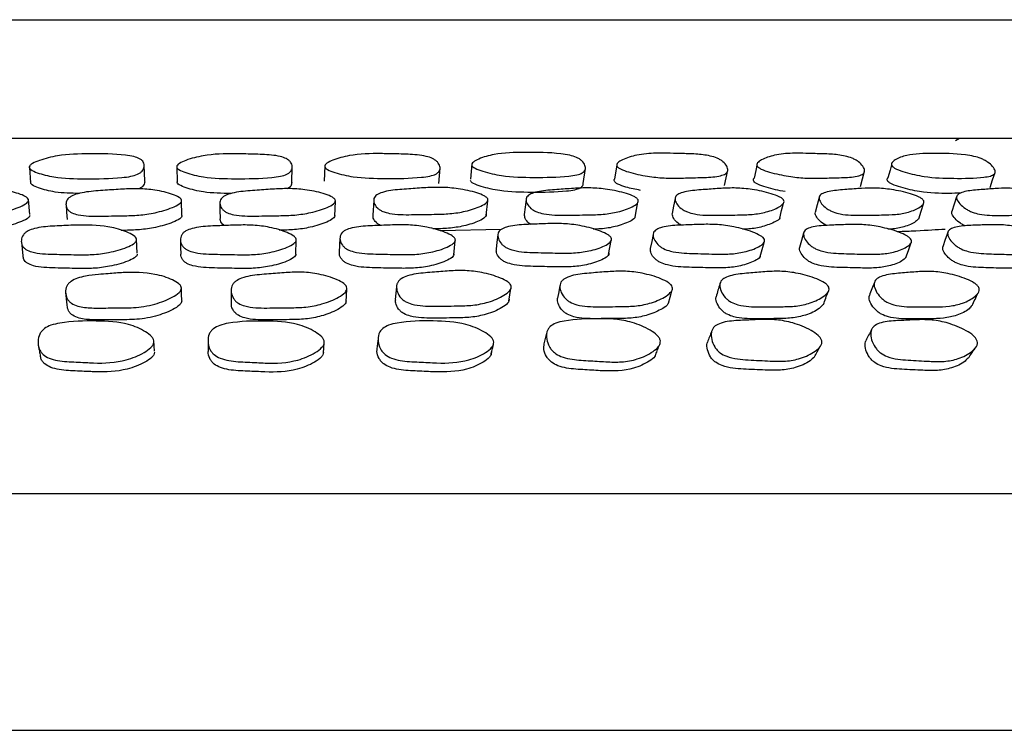
# Model space of a CAD drawing. Units: millimetres. Extents: x 9 to 541, y 53 to 593.
# Drawn here: x 82 to 99, y 280 to 292 of the extents above; entities that cross this region are included whole.
import ezdxf

# ---------------------------------------------------------------- set-up
doc = ezdxf.new("R2010")
doc.units = ezdxf.units.MM

msp = doc.modelspace()

# ---------------------------------------------------------------- linework, layer by layer
at = {"color": 7, "linetype": 'Continuous', "lineweight": 25}
for p, q in [((66.765, 291.525), (104.348, 291.525)), ((97.896, 289.487), (97.961, 289.525)), ((94.552, 289.104), (94.551, 289.101)), ((96.827, 289.113), (96.826, 289.109)), ((82.266, 289.027), (82.288, 288.77)), ((84.215, 288.804), (84.205, 289.06)), ((84.753, 289.04), (84.759, 288.783)), ((86.697, 288.781), (86.703, 289.037)), ((87.252, 289.056), (87.242, 288.799)), ((89.174, 288.759), (89.196, 289.015)), ((89.734, 289.09), (89.708, 288.833)), ((91.612, 288.757), (91.651, 289.013)), ((92.179, 289.067), (92.141, 288.835)), ((92.183, 289.092), (92.182, 289.087)), ((82.273, 288.235), (82.25, 288.486)), ((84.842, 288.221), (84.836, 288.471)), ((87.42, 288.209), (87.431, 288.46)), ((88.077, 288.473), (88.062, 288.222)), ((89.974, 288.217), (90.002, 288.467)), ((90.228, 287.982), (89.199, 287.957)), ((84.088, 287.581), (84.076, 287.819)), ((86.764, 287.566), (86.771, 287.804)), ((55.765, 283.525), (115.107, 283.525)), ((55.765, 279.525), (115.107, 279.525))]:
    msp.add_line(p, q, dxfattribs=at)
at = {"color": 7, "linetype": 'Continuous', "lineweight": 25, "flags": 128}
for points in [[(93.998, 288.726), (94.025, 288.854), (94.052, 288.982)], [(94.544, 289.069), (94.523, 288.976), (94.495, 288.848)], [(96.292, 288.709), (96.326, 288.837), (96.361, 288.965)], [(96.817, 289.076), (96.791, 288.985), (96.755, 288.857)], [(98.48, 288.691), (98.521, 288.819), (98.563, 288.947)], [(90.649, 288.486), (90.633, 288.361), (90.617, 288.236)], [(92.492, 288.192), (92.514, 288.317), (92.537, 288.442)], [(93.162, 288.504), (93.137, 288.378), (93.113, 288.253)], [(95.593, 288.522), (95.561, 288.396), (95.528, 288.27)], [(97.913, 288.536), (97.873, 288.41), (97.832, 288.284)], [(82.885, 288.397), (82.894, 288.273), (82.904, 288.148)], [(85.482, 288.425), (85.483, 288.301), (85.484, 288.176)], [(94.931, 288.176), (94.961, 288.301), (94.992, 288.426)], [(97.274, 288.164), (97.313, 288.289), (97.352, 288.413)], [(84.816, 287.804), (84.819, 287.685), (84.823, 287.566)], [(87.508, 287.837), (87.502, 287.717), (87.496, 287.598)], [(89.428, 287.552), (89.441, 287.671), (89.454, 287.79)], [(90.172, 287.889), (90.157, 287.769), (90.141, 287.648)], [(92.042, 287.557), (92.064, 287.676), (92.087, 287.795)], [(92.793, 287.9), (92.769, 287.779), (92.744, 287.659)], [(95.332, 287.918), (95.298, 287.797), (95.265, 287.676)], [(97.764, 287.933), (97.722, 287.812), (97.68, 287.691)], [(82.131, 287.773), (82.144, 287.654), (82.157, 287.536)], [(94.601, 287.526), (94.632, 287.644), (94.664, 287.763)], [(97.059, 287.509), (97.099, 287.628), (97.14, 287.746)], [(84.839, 286.782), (84.836, 286.889), (84.832, 286.996)], [(85.672, 286.948), (85.672, 286.842), (85.673, 286.737)], [(87.61, 286.763), (87.618, 286.87), (87.625, 286.976)], [(88.463, 287.016), (88.453, 286.909), (88.442, 286.801)], [(90.357, 286.77), (90.375, 286.877), (90.393, 286.983)], [(91.22, 287.038), (91.199, 286.93), (91.177, 286.822)], [(93.049, 286.737), (93.078, 286.842), (93.107, 286.948)], [(84.379, 285.929), (84.373, 286.016), (84.367, 286.103)], [(85.281, 286.094), (85.283, 286.008), (85.285, 285.922)], [(87.229, 285.897), (87.236, 285.982), (87.242, 286.067)]]:
    msp.add_lwpolyline(points, dxfattribs=at)
at = {"color": 7, "linetype": 'Continuous', "lineweight": 25}
for points, knots in [([(63.593, 289.525), (63.582, 289.525), (63.55, 289.525), (63.985, 289.525), (64.735, 289.525), (65.626, 289.525), (66.484, 289.525), (67.486, 289.525), (68.622, 289.525), (69.871, 289.525), (71.236, 289.525), (72.72, 289.525), (74.297, 289.525), (75.942, 289.525), (77.654, 289.525), (79.443, 289.525), (81.272, 289.525), (83.11, 289.525), (84.961, 289.525), (86.834, 289.525), (88.707, 289.525), (90.547, 289.525), (92.36, 289.525), (94.143, 289.525), (95.86, 289.525), (97.483, 289.525), (99.02, 289.525), (100.479, 289.525), (101.838, 289.525), (103.076, 289.525), (104.196, 289.525), (105.195, 289.525), (106.122, 289.525), (106.94, 289.525), (107.316, 289.525), (107.506, 289.525)], [0, 0, 0, 0, 0.024751, 0.072563, 0.121362, 0.149531, 0.177699, 0.206668, 0.235637, 0.264117, 0.292597, 0.321906, 0.351214, 0.379645, 0.408076, 0.437349, 0.466623, 0.494825, 0.523027, 0.552029, 0.58103, 0.609516, 0.638002, 0.667333, 0.696664, 0.724901, 0.753137, 0.782175, 0.811213, 0.839758, 0.868302, 0.897691, 0.927079, 0.963328, 1, 1, 1, 1]), ([(89.733, 289.065), (89.732, 289.074), (89.731, 289.094), (89.77, 289.133), (89.887, 289.193), (90.166, 289.276), (90.655, 289.286), (91.083, 289.283), (91.377, 289.241), (91.484, 289.208), (91.551, 289.173), (91.607, 289.128), (91.648, 289.066), (91.656, 289.003), (91.631, 288.961), (91.588, 288.928), (91.5, 288.898), (91.23, 288.864), (90.803, 288.859), (90.305, 288.869), (89.969, 288.945), (89.809, 289.001), (89.748, 289.039), (89.738, 289.057), (89.733, 289.065)], [0, 0, 0, 0, 0.011339, 0.024961, 0.057021, 0.127713, 0.2467, 0.378992, 0.4118, 0.438868, 0.453173, 0.468007, 0.499914, 0.531273, 0.545401, 0.559454, 0.586266, 0.619931, 0.7529, 0.872044, 0.943648, 0.977084, 0.989419, 1, 1, 1, 1]), ([(92.18, 289.054), (92.178, 289.063), (92.174, 289.083), (92.205, 289.121), (92.309, 289.181), (92.477, 289.232), (92.673, 289.263), (92.843, 289.272), (93.037, 289.271), (93.264, 289.264), (93.504, 289.259), (93.717, 289.237), (93.857, 289.195), (93.928, 289.159), (93.99, 289.115), (94.041, 289.052), (94.059, 288.99), (94.042, 288.947), (94.006, 288.914), (93.926, 288.885), (93.755, 288.861), (93.515, 288.858), (93.243, 288.848), (92.974, 288.847), (92.682, 288.879), (92.431, 288.933), (92.265, 288.989), (92.199, 289.027), (92.186, 289.045), (92.18, 289.054)], [0, 0, 0, 0, 0.011313, 0.024914, 0.056939, 0.127564, 0.167879, 0.205592, 0.247039, 0.300009, 0.35881, 0.411817, 0.43886, 0.453159, 0.468002, 0.499891, 0.531209, 0.545321, 0.559372, 0.586186, 0.619827, 0.688954, 0.752562, 0.810708, 0.872183, 0.943765, 0.977142, 0.989448, 1, 1, 1, 1]), ([(94.549, 289.053), (94.545, 289.062), (94.537, 289.082), (94.56, 289.12), (94.65, 289.18), (94.802, 289.231), (94.986, 289.262), (95.148, 289.271), (95.328, 289.269), (95.546, 289.262), (95.777, 289.258), (95.992, 289.235), (96.136, 289.193), (96.209, 289.158), (96.277, 289.113), (96.338, 289.051), (96.366, 288.988), (96.358, 288.946), (96.33, 288.913), (96.258, 288.883), (96.099, 288.859), (95.869, 288.856), (95.609, 288.847), (95.351, 288.845), (95.065, 288.878), (94.812, 288.931), (94.642, 288.988), (94.572, 289.026), (94.556, 289.044), (94.549, 289.053)], [0, 0, 0, 0, 0.0113191, 0.0249272, 0.0569598, 0.1275659, 0.1678516, 0.20553, 0.2470368, 0.2953321, 0.3577402, 0.4118222, 0.4388458, 0.4531395, 0.4679811, 0.499877, 0.5311974, 0.5453038, 0.559348, 0.5861562, 0.6198049, 0.6889596, 0.7525735, 0.8107135, 0.8721777, 0.9437524, 0.9771353, 0.9894444, 1, 1, 1, 1]), ([(82.265, 289.042), (82.269, 289.051), (82.279, 289.071), (82.337, 289.11), (82.486, 289.17), (82.81, 289.252), (83.31, 289.263), (83.745, 289.26), (84.024, 289.218), (84.117, 289.185), (84.167, 289.15), (84.201, 289.106), (84.211, 289.043), (84.185, 288.98), (84.138, 288.938), (84.077, 288.905), (83.971, 288.875), (83.677, 288.841), (83.239, 288.835), (82.74, 288.846), (82.44, 288.921), (82.308, 288.978), (82.266, 289.015), (82.265, 289.034), (82.265, 289.042)], [0, 0, 0, 0, 0.011327, 0.024949, 0.057012, 0.127717, 0.246687, 0.37896, 0.411762, 0.438824, 0.453133, 0.467976, 0.499897, 0.531266, 0.545402, 0.559469, 0.586301, 0.619972, 0.752856, 0.872023, 0.943669, 0.977106, 0.989432, 1, 1, 1, 1]), ([(84.753, 289.042), (84.755, 289.051), (84.761, 289.071), (84.813, 289.11), (84.954, 289.171), (85.265, 289.252), (85.579, 289.265), (85.805, 289.26), (85.904, 289.257), (86.091, 289.253), (86.301, 289.248), (86.492, 289.22), (86.592, 289.187), (86.647, 289.152), (86.689, 289.107), (86.71, 289.045), (86.696, 288.982), (86.655, 288.939), (86.6, 288.906), (86.499, 288.877), (86.209, 288.842), (85.77, 288.836), (85.266, 288.847), (84.95, 288.922), (84.807, 288.978), (84.759, 289.016), (84.755, 289.034), (84.753, 289.042)], [0, 0, 0, 0, 0.0113342, 0.0249549, 0.0570211, 0.1277099, 0.2466737, 0.2566169, 0.2753513, 0.3109181, 0.3789959, 0.411796, 0.4388415, 0.4531434, 0.4679852, 0.4999052, 0.5312707, 0.5454014, 0.5594662, 0.5863001, 0.6199817, 0.7528752, 0.8720333, 0.9436737, 0.9770997, 0.9894273, 1, 1, 1, 1]), ([(87.252, 289.045), (87.253, 289.054), (87.255, 289.074), (87.301, 289.113), (87.43, 289.173), (87.727, 289.255), (88.038, 289.267), (88.264, 289.262), (88.362, 289.26), (88.549, 289.256), (88.759, 289.251), (88.953, 289.222), (89.057, 289.19), (89.119, 289.154), (89.168, 289.11), (89.2, 289.047), (89.197, 288.985), (89.164, 288.942), (89.114, 288.909), (89.019, 288.879), (88.738, 288.845), (88.302, 288.84), (87.798, 288.849), (87.47, 288.924), (87.317, 288.98), (87.263, 289.018), (87.255, 289.036), (87.252, 289.045)], [0, 0, 0, 0, 0.011334, 0.024956, 0.057026, 0.127715, 0.246687, 0.256826, 0.275452, 0.310941, 0.378988, 0.411792, 0.438862, 0.453173, 0.468015, 0.499935, 0.531284, 0.545397, 0.559442, 0.586247, 0.619933, 0.752909, 0.87204, 0.94367, 0.9771, 0.989428, 1, 1, 1, 1]), ([(96.827, 289.052), (96.822, 289.061), (96.811, 289.081), (96.826, 289.119), (96.901, 289.179), (97.108, 289.26), (97.539, 289.269), (97.918, 289.265), (98.197, 289.222), (98.309, 289.189), (98.385, 289.154), (98.457, 289.109), (98.526, 289.047), (98.565, 288.984), (98.565, 288.942), (98.544, 288.909), (98.482, 288.88), (98.262, 288.846), (97.887, 288.843), (97.439, 288.854), (97.1, 288.93), (96.928, 288.987), (96.855, 289.025), (96.836, 289.043), (96.827, 289.052)], [0, 0, 0, 0, 0.011334, 0.024954, 0.057011, 0.127717, 0.246694, 0.378989, 0.411804, 0.438872, 0.453174, 0.468003, 0.499911, 0.531282, 0.545416, 0.559473, 0.586289, 0.619945, 0.752897, 0.872035, 0.943641, 0.977086, 0.989421, 1, 1, 1, 1]), ([(83.111, 288.591), (82.971, 288.594), (82.722, 288.598), (82.461, 288.666), (82.33, 288.722), (82.289, 288.759), (82.288, 288.777), (82.288, 288.786)], [0, 0, 0, 0, 0.417571, 0.743659, 0.895819, 0.951907, 1, 1, 1, 1]), ([(84.209, 288.812), (84.211, 288.803), (84.22, 288.77), (84.194, 288.725), (84.154, 288.686), (84.129, 288.673), (84.12, 288.669)], [0, 0, 0, 0, 0.169717, 0.656972, 0.876479, 1, 1, 1, 1]), ([(85.67, 288.59), (85.513, 288.592), (85.245, 288.596), (84.956, 288.667), (84.813, 288.722), (84.765, 288.76), (84.761, 288.778), (84.759, 288.786)], [0, 0, 0, 0, 0.443799, 0.755204, 0.900475, 0.954049, 1, 1, 1, 1]), ([(86.695, 288.781), (86.692, 288.758), (86.688, 288.724), (86.655, 288.688), (86.632, 288.675), (86.624, 288.671)], [0, 0, 0, 0, 0.561794, 0.841751, 1, 1, 1, 1]), ([(91.606, 288.763), (91.608, 288.754), (91.612, 288.733), (91.592, 288.705), (91.55, 288.672), (91.462, 288.643), (91.194, 288.609), (90.77, 288.605), (90.275, 288.615), (89.941, 288.689), (89.782, 288.745), (89.722, 288.782), (89.712, 288.801), (89.707, 288.809)], [0, 0, 0, 0, 0.0249727, 0.0543414, 0.0835578, 0.1393155, 0.209347, 0.4859824, 0.7338555, 0.8827904, 0.9523324, 0.9779893, 1, 1, 1, 1]), ([(92.138, 288.798), (92.136, 288.807), (92.132, 288.821), (92.141, 288.833), (92.145, 288.838)], [0, 0, 0, 0, 0.624496, 1, 1, 1, 1]), ([(92.577, 288.643), (92.495, 288.659), (92.363, 288.684), (92.222, 288.734), (92.157, 288.771), (92.144, 288.789), (92.138, 288.798)], [0, 0, 0, 0, 0.491893, 0.793459, 0.904646, 1, 1, 1, 1]), ([(94.491, 288.796), (94.488, 288.805), (94.48, 288.825), (94.491, 288.841), (94.497, 288.85)], [0, 0, 0, 0, 0.454031, 1, 1, 1, 1]), ([(95.019, 288.625), (95.019, 288.625), (94.913, 288.637), (94.753, 288.677), (94.584, 288.732), (94.514, 288.77), (94.499, 288.788), (94.491, 288.796)], [0, 0, 0, 0, 0.001682, 0.560719, 0.821427, 0.917555, 1, 1, 1, 1]), ([(96.755, 288.795), (96.75, 288.804), (96.74, 288.824), (96.744, 288.844), (96.755, 288.854), (96.757, 288.856)], [0, 0, 0, 0, 0.393216, 0.865827, 1, 1, 1, 1]), ([(97.981, 288.598), (97.916, 288.595), (97.702, 288.585), (97.361, 288.6), (97.026, 288.675), (96.855, 288.731), (96.782, 288.769), (96.764, 288.787), (96.755, 288.795)], [0, 0, 0, 0, 0.172344, 0.571458, 0.811272, 0.923264, 0.964572, 1, 1, 1, 1]), ([(82.251, 288.469), (82.248, 288.46), (82.24, 288.44), (82.184, 288.397), (82.033, 288.331), (81.792, 288.263), (81.501, 288.22), (81.19, 288.214), (80.854, 288.208), (80.556, 288.207), (80.402, 288.256), (80.353, 288.291), (80.318, 288.336), (80.308, 288.403), (80.333, 288.47), (80.381, 288.518), (80.442, 288.556), (80.547, 288.593), (80.744, 288.629), (80.999, 288.644), (81.291, 288.666), (81.572, 288.676), (81.853, 288.65), (82.074, 288.597), (82.206, 288.539), (82.244, 288.503), (82.252, 288.483), (82.252, 288.473), (82.251, 288.469)], [0, 0, 0, 0, 0.010699, 0.023244, 0.057168, 0.127883, 0.188663, 0.247181, 0.330844, 0.411753, 0.438752, 0.45319, 0.467982, 0.500054, 0.531569, 0.545733, 0.559776, 0.586592, 0.620073, 0.689169, 0.752792, 0.810863, 0.872129, 0.943543, 0.975222, 0.988646, 0.994558, 1, 1, 1, 1]), ([(84.836, 288.469), (84.834, 288.46), (84.829, 288.44), (84.779, 288.397), (84.637, 288.331), (84.405, 288.263), (84.116, 288.219), (83.803, 288.212), (83.464, 288.207), (83.161, 288.205), (82.996, 288.254), (82.941, 288.289), (82.898, 288.334), (82.877, 288.401), (82.892, 288.468), (82.932, 288.516), (82.988, 288.554), (83.089, 288.591), (83.283, 288.627), (83.54, 288.643), (83.832, 288.664), (84.115, 288.676), (84.404, 288.649), (84.636, 288.597), (84.779, 288.538), (84.823, 288.503), (84.834, 288.483), (84.835, 288.473), (84.836, 288.469)], [0, 0, 0, 0, 0.010682, 0.023219, 0.057172, 0.127887, 0.188667, 0.247186, 0.330542, 0.41168, 0.438797, 0.453161, 0.467978, 0.500052, 0.531562, 0.54572, 0.55976, 0.586574, 0.620064, 0.689169, 0.752785, 0.810852, 0.872125, 0.943546, 0.975223, 0.988647, 0.994561, 1, 1, 1, 1]), ([(87.431, 288.471), (87.43, 288.462), (87.429, 288.442), (87.386, 288.4), (87.255, 288.333), (87.033, 288.265), (86.751, 288.221), (86.437, 288.214), (86.097, 288.208), (85.793, 288.206), (85.621, 288.255), (85.559, 288.29), (85.51, 288.335), (85.478, 288.401), (85.482, 288.469), (85.515, 288.517), (85.565, 288.555), (85.66, 288.592), (85.85, 288.628), (86.105, 288.644), (86.395, 288.666), (86.676, 288.678), (86.97, 288.652), (87.21, 288.599), (87.363, 288.541), (87.412, 288.505), (87.427, 288.485), (87.43, 288.476), (87.431, 288.471)], [0, 0, 0, 0, 0.010684, 0.023223, 0.057172, 0.127888, 0.188674, 0.247197, 0.330853, 0.411729, 0.438744, 0.453184, 0.467983, 0.500059, 0.531568, 0.545724, 0.559758, 0.586586, 0.620058, 0.689171, 0.752795, 0.810865, 0.872135, 0.943549, 0.975223, 0.988646, 0.994561, 1, 1, 1, 1]), ([(90.004, 288.493), (90.004, 288.484), (90.005, 288.464), (89.97, 288.421), (89.851, 288.355), (89.642, 288.287), (89.369, 288.244), (89.06, 288.237), (88.724, 288.232), (88.422, 288.23), (88.243, 288.279), (88.177, 288.313), (88.121, 288.359), (88.079, 288.425), (88.072, 288.492), (88.097, 288.54), (88.141, 288.578), (88.23, 288.615), (88.413, 288.651), (88.663, 288.667), (88.947, 288.688), (89.224, 288.699), (89.519, 288.673), (89.766, 288.621), (89.925, 288.562), (89.98, 288.527), (89.998, 288.507), (90.002, 288.497), (90.004, 288.493)], [0, 0, 0, 0, 0.01069, 0.023233, 0.05718, 0.127872, 0.188647, 0.247183, 0.33086, 0.411727, 0.438733, 0.45317, 0.467972, 0.500042, 0.531542, 0.545698, 0.559736, 0.586574, 0.620045, 0.68915, 0.75278, 0.810858, 0.872142, 0.943556, 0.975222, 0.988644, 0.994559, 1, 1, 1, 1]), ([(92.539, 288.481), (92.541, 288.472), (92.546, 288.452), (92.517, 288.41), (92.411, 288.344), (92.217, 288.277), (91.956, 288.234), (91.654, 288.228), (91.324, 288.223), (91.027, 288.222), (90.844, 288.271), (90.774, 288.305), (90.711, 288.351), (90.66, 288.417), (90.643, 288.484), (90.661, 288.532), (90.698, 288.57), (90.78, 288.607), (90.954, 288.642), (91.198, 288.658), (91.473, 288.679), (91.743, 288.689), (92.037, 288.663), (92.286, 288.61), (92.452, 288.551), (92.51, 288.515), (92.531, 288.496), (92.537, 288.486), (92.539, 288.481)], [0, 0, 0, 0, 0.010684, 0.023224, 0.057176, 0.127878, 0.18865, 0.24718, 0.330856, 0.411724, 0.43873, 0.453169, 0.467972, 0.500046, 0.531543, 0.545693, 0.559728, 0.586562, 0.620046, 0.689165, 0.752781, 0.810846, 0.872131, 0.943563, 0.975233, 0.988651, 0.994563, 1, 1, 1, 1]), ([(94.995, 288.48), (94.998, 288.471), (95.006, 288.451), (94.985, 288.408), (94.893, 288.342), (94.717, 288.275), (94.471, 288.232), (94.179, 288.226), (93.861, 288.221), (93.573, 288.22), (93.387, 288.269), (93.313, 288.304), (93.245, 288.349), (93.185, 288.416), (93.157, 288.483), (93.166, 288.531), (93.196, 288.569), (93.27, 288.605), (93.433, 288.641), (93.667, 288.656), (93.931, 288.677), (94.191, 288.688), (94.479, 288.661), (94.729, 288.608), (94.898, 288.549), (94.961, 288.514), (94.984, 288.494), (94.991, 288.484), (94.995, 288.48)], [0, 0, 0, 0, 0.010688, 0.023229, 0.057174, 0.127878, 0.188655, 0.247185, 0.330853, 0.411726, 0.438738, 0.45318, 0.467981, 0.500056, 0.531554, 0.545703, 0.559735, 0.586559, 0.620042, 0.689167, 0.752789, 0.810855, 0.872132, 0.943557, 0.975229, 0.988649, 0.994561, 1, 1, 1, 1]), ([(97.351, 288.478), (97.356, 288.469), (97.366, 288.449), (97.354, 288.407), (97.278, 288.341), (97.12, 288.274), (96.892, 288.231), (96.614, 288.226), (96.309, 288.221), (96.033, 288.221), (95.847, 288.27), (95.77, 288.305), (95.698, 288.351), (95.629, 288.417), (95.592, 288.484), (95.593, 288.532), (95.615, 288.57), (95.68, 288.606), (95.83, 288.641), (96.053, 288.657), (96.302, 288.677), (96.549, 288.687), (96.829, 288.66), (97.076, 288.607), (97.248, 288.548), (97.313, 288.512), (97.339, 288.492), (97.347, 288.483), (97.351, 288.478)], [0, 0, 0, 0, 0.010706, 0.023257, 0.057194, 0.127867, 0.188636, 0.247179, 0.330846, 0.411724, 0.438735, 0.453178, 0.467981, 0.500055, 0.531558, 0.545714, 0.559747, 0.586567, 0.620032, 0.689142, 0.752792, 0.810874, 0.872137, 0.943527, 0.9752, 0.988631, 0.994552, 1, 1, 1, 1]), ([(99.578, 288.476), (99.585, 288.467), (99.598, 288.447), (99.594, 288.404), (99.534, 288.338), (99.398, 288.271), (99.19, 288.229), (98.929, 288.223), (98.642, 288.218), (98.38, 288.218), (98.195, 288.267), (98.116, 288.302), (98.04, 288.348), (97.964, 288.414), (97.917, 288.481), (97.909, 288.529), (97.923, 288.567), (97.979, 288.603), (98.115, 288.639), (98.323, 288.654), (98.555, 288.674), (98.786, 288.685), (99.054, 288.658), (99.297, 288.605), (99.469, 288.546), (99.537, 288.51), (99.564, 288.49), (99.574, 288.48), (99.578, 288.476)], [0, 0, 0, 0, 0.01071, 0.023263, 0.057196, 0.127867, 0.188638, 0.247182, 0.330843, 0.411722, 0.438736, 0.453181, 0.467983, 0.500059, 0.531562, 0.545717, 0.55975, 0.586567, 0.620033, 0.689144, 0.752795, 0.810878, 0.872139, 0.943523, 0.975195, 0.988628, 0.99455, 1, 1, 1, 1]), ([(98.064, 288.042), (98.054, 288.046), (98.024, 288.059), (97.958, 288.099), (97.881, 288.164), (97.837, 288.23), (97.828, 288.27), (97.833, 288.281), (97.834, 288.284)], [0, 0, 0, 0, 0.068941, 0.212627, 0.523617, 0.829194, 0.966718, 1, 1, 1, 1]), ([(82.275, 288.218), (82.271, 288.209), (82.263, 288.19), (82.207, 288.148), (82.057, 288.083), (81.819, 288.016), (81.529, 287.974), (81.318, 287.969), (81.201, 287.967), (81.171, 287.967)], [0, 0, 0, 0, 0.039908, 0.086759, 0.213705, 0.478789, 0.706943, 0.926728, 1, 1, 1, 1]), ([(84.842, 288.218), (84.84, 288.209), (84.835, 288.19), (84.786, 288.148), (84.645, 288.082), (84.414, 288.015), (84.128, 287.973), (83.931, 287.968), (83.829, 287.966), (83.816, 287.966)], [0, 0, 0, 0, 0.041565, 0.090408, 0.222946, 0.499485, 0.737508, 0.96681, 1, 1, 1, 1]), ([(85.556, 288.049), (85.546, 288.057), (85.509, 288.088), (85.483, 288.134), (85.489, 288.168), (85.49, 288.175)], [0, 0, 0, 0, 0.223582, 0.829794, 1, 1, 1, 1]), ([(87.42, 288.221), (87.419, 288.212), (87.418, 288.192), (87.375, 288.15), (87.245, 288.085), (87.024, 288.017), (86.748, 287.975), (86.569, 287.971), (86.483, 287.969)], [0, 0, 0, 0, 0.043435, 0.094466, 0.232903, 0.521788, 0.77045, 1, 1, 1, 1]), ([(88.192, 288.051), (88.182, 288.056), (88.154, 288.069), (88.106, 288.11), (88.066, 288.164), (88.068, 288.205), (88.068, 288.22)], [0, 0, 0, 0, 0.113432, 0.316646, 0.756417, 1, 1, 1, 1]), ([(89.975, 288.242), (89.976, 288.233), (89.977, 288.214), (89.942, 288.172), (89.823, 288.106), (89.616, 288.04), (89.345, 287.997), (89.165, 287.993), (89.076, 287.992)], [0, 0, 0, 0, 0.043048, 0.093611, 0.230712, 0.5167, 0.7629, 1, 1, 1, 1]), ([(90.727, 288.069), (90.717, 288.076), (90.673, 288.105), (90.628, 288.164), (90.623, 288.213), (90.62, 288.236)], [0, 0, 0, 0, 0.142677, 0.60891, 1, 1, 1, 1]), ([(92.489, 288.191), (92.487, 288.186), (92.471, 288.156), (92.362, 288.096), (92.174, 288.029), (91.955, 287.992), (91.823, 287.989), (91.781, 287.987)], [0, 0, 0, 0, 0.031131, 0.200023, 0.552343, 0.855587, 1, 1, 1, 1]), ([(93.27, 288.054), (93.268, 288.055), (93.246, 288.065), (93.196, 288.101), (93.132, 288.166), (93.119, 288.219), (93.113, 288.246)], [0, 0, 0, 0, 0.019625, 0.204918, 0.605983, 1, 1, 1, 1]), ([(94.93, 288.177), (94.93, 288.176), (94.921, 288.15), (94.825, 288.095), (94.657, 288.028), (94.456, 287.991), (94.335, 287.987), (94.3, 287.986)], [0, 0, 0, 0, 0.0034571, 0.1807385, 0.5506327, 0.8690228, 1, 1, 1, 1]), ([(95.724, 288.049), (95.717, 288.052), (95.69, 288.063), (95.631, 288.102), (95.564, 288.166), (95.525, 288.231), (95.529, 288.262), (95.53, 288.27)], [0, 0, 0, 0, 0.051922, 0.21069, 0.554315, 0.891966, 1, 1, 1, 1]), ([(97.28, 288.173), (97.262, 288.153), (97.207, 288.089), (97.04, 288.028), (96.873, 287.992), (96.772, 287.988), (96.754, 287.988)], [0, 0, 0, 0, 0.189039, 0.5834, 0.922953, 1, 1, 1, 1]), ([(84.076, 287.803), (84.072, 287.792), (84.063, 287.769), (84.008, 287.726), (83.863, 287.657), (83.624, 287.59), (83.334, 287.553), (83.023, 287.556), (82.685, 287.564), (82.377, 287.572), (82.219, 287.635), (82.169, 287.676), (82.135, 287.728), (82.124, 287.803), (82.149, 287.877), (82.197, 287.928), (82.257, 287.968), (82.362, 288.004), (82.555, 288.036), (82.811, 288.045), (83.198, 288.064), (83.598, 288.045), (83.899, 287.952), (84.031, 287.882), (84.074, 287.836), (84.076, 287.813), (84.076, 287.803)], [0, 0, 0, 0, 0.011652, 0.024477, 0.055167, 0.127082, 0.187666, 0.24388, 0.328409, 0.411226, 0.439594, 0.452971, 0.467889, 0.500264, 0.53216, 0.54634, 0.560171, 0.587419, 0.61976, 0.686804, 0.753247, 0.872048, 0.943373, 0.976238, 0.989018, 1, 1, 1, 1]), ([(86.771, 287.805), (86.769, 287.795), (86.764, 287.773), (86.715, 287.727), (86.573, 287.658), (86.341, 287.59), (86.052, 287.553), (85.737, 287.557), (85.397, 287.564), (85.092, 287.573), (84.927, 287.634), (84.872, 287.675), (84.829, 287.728), (84.809, 287.802), (84.823, 287.876), (84.864, 287.928), (84.92, 287.968), (85.021, 288.004), (85.215, 288.037), (85.472, 288.045), (85.764, 288.058), (86.048, 288.06), (86.338, 288.021), (86.571, 287.955), (86.713, 287.885), (86.764, 287.839), (86.769, 287.816), (86.771, 287.805)], [0, 0, 0, 0, 0.010762, 0.023359, 0.057358, 0.128033, 0.188684, 0.247071, 0.330684, 0.411522, 0.438509, 0.452957, 0.467792, 0.500035, 0.531772, 0.546033, 0.560154, 0.587029, 0.620446, 0.689304, 0.752765, 0.810741, 0.871943, 0.943366, 0.975127, 0.988623, 1, 1, 1, 1]), ([(89.456, 287.808), (89.455, 287.798), (89.453, 287.776), (89.41, 287.731), (89.279, 287.662), (89.058, 287.594), (88.775, 287.556), (88.462, 287.56), (88.122, 287.566), (87.818, 287.576), (87.645, 287.636), (87.584, 287.677), (87.534, 287.73), (87.504, 287.804), (87.508, 287.878), (87.541, 287.93), (87.591, 287.97), (87.686, 288.007), (87.875, 288.04), (88.13, 288.048), (88.419, 288.061), (88.701, 288.063), (88.994, 288.024), (89.235, 287.958), (89.387, 287.888), (89.437, 287.847), (89.452, 287.824), (89.454, 287.813), (89.456, 287.808)], [0, 0, 0, 0, 0.010742, 0.023324, 0.057313, 0.12804, 0.188715, 0.247086, 0.330684, 0.411539, 0.438528, 0.452972, 0.46779, 0.500016, 0.531764, 0.546042, 0.560172, 0.58706, 0.620464, 0.689296, 0.752733, 0.810689, 0.871902, 0.943347, 0.975106, 0.98859, 0.994532, 1, 1, 1, 1]), ([(92.09, 287.828), (92.091, 287.818), (92.092, 287.797), (92.056, 287.751), (91.936, 287.683), (91.728, 287.616), (91.456, 287.58), (91.148, 287.584), (90.813, 287.591), (90.512, 287.601), (90.335, 287.662), (90.269, 287.703), (90.214, 287.755), (90.174, 287.829), (90.168, 287.903), (90.193, 287.954), (90.237, 287.994), (90.326, 288.03), (90.508, 288.062), (90.757, 288.071), (91.04, 288.083), (91.316, 288.084), (91.61, 288.044), (91.854, 287.977), (92.013, 287.908), (92.067, 287.866), (92.084, 287.844), (92.088, 287.833), (92.09, 287.828)], [0, 0, 0, 0, 0.010752, 0.023348, 0.057369, 0.128013, 0.188642, 0.24705, 0.330595, 0.411364, 0.43836, 0.452828, 0.467717, 0.499989, 0.531674, 0.5459, 0.560007, 0.586897, 0.620345, 0.689252, 0.752704, 0.810659, 0.871888, 0.943355, 0.975106, 0.988586, 0.994529, 1, 1, 1, 1]), ([(94.67, 287.813), (94.672, 287.803), (94.676, 287.781), (94.648, 287.736), (94.543, 287.667), (94.349, 287.599), (94.09, 287.562), (93.789, 287.567), (93.461, 287.576), (93.166, 287.586), (92.984, 287.648), (92.914, 287.689), (92.853, 287.742), (92.803, 287.816), (92.787, 287.89), (92.804, 287.941), (92.841, 287.981), (92.922, 288.018), (93.095, 288.05), (93.338, 288.058), (93.612, 288.07), (93.881, 288.07), (94.172, 288.03), (94.42, 287.963), (94.583, 287.893), (94.649, 287.847), (94.663, 287.824), (94.67, 287.813)], [0, 0, 0, 0, 0.010788, 0.023399, 0.057378, 0.128024, 0.188691, 0.247131, 0.330691, 0.411431, 0.43845, 0.45293, 0.467805, 0.500076, 0.531796, 0.546048, 0.560155, 0.587016, 0.620427, 0.689318, 0.752789, 0.810753, 0.871964, 0.943362, 0.975108, 0.988609, 1, 1, 1, 1]), ([(97.146, 287.81), (97.15, 287.8), (97.157, 287.778), (97.136, 287.732), (97.044, 287.664), (96.869, 287.596), (96.625, 287.56), (96.335, 287.565), (96.019, 287.573), (95.733, 287.584), (95.55, 287.646), (95.477, 287.688), (95.411, 287.74), (95.352, 287.815), (95.326, 287.889), (95.335, 287.94), (95.365, 287.98), (95.439, 288.016), (95.6, 288.048), (95.833, 288.056), (96.094, 288.068), (96.352, 288.069), (96.638, 288.028), (96.886, 287.961), (97.051, 287.89), (97.121, 287.844), (97.138, 287.821), (97.146, 287.81)], [0, 0, 0, 0, 0.010793, 0.02341, 0.057397, 0.128006, 0.188655, 0.247094, 0.330618, 0.411361, 0.438379, 0.452864, 0.467762, 0.500048, 0.53175, 0.545987, 0.560094, 0.586965, 0.6204, 0.689291, 0.752741, 0.810709, 0.871951, 0.943376, 0.975109, 0.988606, 1, 1, 1, 1]), ([(97.718, 287.984), (97.573, 287.975), (97.36, 287.96), (97.02, 287.947), (96.912, 287.943)], [0, 0, 0, 0, 0.683253, 1, 1, 1, 1]), ([(99.498, 287.805), (99.503, 287.794), (99.513, 287.772), (99.5, 287.727), (99.423, 287.658), (99.267, 287.591), (99.041, 287.555), (98.766, 287.561), (98.465, 287.569), (98.191, 287.581), (98.008, 287.643), (97.933, 287.685), (97.863, 287.738), (97.796, 287.812), (97.76, 287.886), (97.762, 287.937), (97.784, 287.977), (97.849, 288.013), (97.998, 288.045), (98.217, 288.053), (98.463, 288.064), (98.708, 288.064), (98.985, 288.023), (99.23, 287.955), (99.396, 287.884), (99.469, 287.839), (99.489, 287.815), (99.498, 287.805)], [0, 0, 0, 0, 0.010802, 0.023427, 0.05742, 0.127999, 0.188634, 0.247091, 0.3306, 0.411303, 0.438331, 0.452829, 0.467749, 0.500053, 0.531737, 0.545956, 0.560052, 0.586918, 0.620373, 0.689295, 0.752728, 0.810684, 0.871945, 0.943387, 0.97511, 0.988604, 1, 1, 1, 1]), ([(92.046, 287.589), (92.046, 287.58), (92.047, 287.558), (92.011, 287.514), (91.892, 287.448), (91.684, 287.382), (91.414, 287.347), (91.109, 287.351), (90.777, 287.358), (90.478, 287.368), (90.302, 287.427), (90.237, 287.467), (90.183, 287.518), (90.144, 287.581), (90.146, 287.629), (90.148, 287.648)], [0, 0, 0, 0, 0.020414, 0.044409, 0.109519, 0.245239, 0.362005, 0.474577, 0.635593, 0.791185, 0.842949, 0.870552, 0.898866, 0.960101, 1, 1, 1, 1]), ([(94.599, 287.526), (94.598, 287.523), (94.583, 287.492), (94.474, 287.433), (94.288, 287.365), (94.028, 287.33), (93.73, 287.335), (93.405, 287.343), (93.112, 287.353), (92.932, 287.413), (92.863, 287.454), (92.803, 287.505), (92.751, 287.576), (92.747, 287.632), (92.746, 287.659)], [0, 0, 0, 0, 0.008427, 0.074725, 0.213109, 0.33225, 0.447099, 0.611313, 0.769905, 0.822727, 0.850894, 0.879733, 0.94216, 1, 1, 1, 1]), ([(97.061, 287.513), (97.039, 287.491), (96.969, 287.425), (96.786, 287.364), (96.546, 287.327), (96.258, 287.333), (95.944, 287.34), (95.661, 287.351), (95.479, 287.411), (95.407, 287.452), (95.342, 287.503), (95.286, 287.576), (95.258, 287.641), (95.265, 287.672), (95.267, 287.676)], [0, 0, 0, 0, 0.065943, 0.203483, 0.321922, 0.436125, 0.599347, 0.757052, 0.809571, 0.837585, 0.866304, 0.928406, 0.989438, 1, 1, 1, 1]), ([(99.392, 287.495), (99.378, 287.478), (99.325, 287.417), (99.166, 287.359), (98.944, 287.323), (98.671, 287.329), (98.372, 287.337), (98.101, 287.348), (97.92, 287.409), (97.846, 287.45), (97.776, 287.501), (97.712, 287.573), (97.675, 287.645), (97.679, 287.681), (97.68, 287.691)], [0, 0, 0, 0, 0.051893, 0.189391, 0.307819, 0.422071, 0.585283, 0.742925, 0.795466, 0.823507, 0.852267, 0.914407, 0.975407, 1, 1, 1, 1]), ([(84.088, 287.565), (84.087, 287.56), (84.084, 287.549), (84.069, 287.528), (84.022, 287.489), (83.875, 287.422), (83.64, 287.357), (83.351, 287.321), (83.043, 287.324), (82.707, 287.332), (82.402, 287.34), (82.245, 287.401), (82.195, 287.441), (82.166, 287.481), (82.164, 287.513), (82.163, 287.531)], [0, 0, 0, 0, 0.011439, 0.023729, 0.049808, 0.112489, 0.259958, 0.384511, 0.500167, 0.674072, 0.844374, 0.902425, 0.929659, 0.959928, 1, 1, 1, 1]), ([(86.764, 287.567), (86.762, 287.557), (86.757, 287.535), (86.708, 287.491), (86.567, 287.423), (86.336, 287.357), (86.05, 287.321), (85.738, 287.325), (85.399, 287.332), (85.098, 287.341), (84.934, 287.4), (84.878, 287.44), (84.838, 287.491), (84.815, 287.536), (84.823, 287.565), (84.823, 287.566)], [0, 0, 0, 0, 0.021255, 0.046217, 0.113916, 0.255201, 0.37676, 0.493872, 0.661581, 0.823651, 0.877501, 0.906179, 0.935527, 0.999168, 1, 1, 1, 1]), ([(89.43, 287.57), (89.429, 287.56), (89.427, 287.539), (89.384, 287.494), (89.254, 287.427), (89.033, 287.361), (88.754, 287.324), (88.443, 287.327), (88.105, 287.334), (87.803, 287.343), (87.632, 287.402), (87.571, 287.442), (87.523, 287.493), (87.493, 287.548), (87.5, 287.587), (87.502, 287.597)], [0, 0, 0, 0, 0.020768, 0.045174, 0.111421, 0.249813, 0.368842, 0.483439, 0.647562, 0.806231, 0.858947, 0.887015, 0.915712, 0.977976, 1, 1, 1, 1]), ([(90.397, 287.023), (90.397, 287.011), (90.398, 286.985), (90.362, 286.93), (90.241, 286.842), (90.029, 286.752), (89.753, 286.696), (89.441, 286.69), (89.103, 286.687), (88.798, 286.688), (88.622, 286.756), (88.557, 286.803), (88.502, 286.864), (88.463, 286.951), (88.459, 287.039), (88.486, 287.1), (88.531, 287.149), (88.622, 287.195), (88.806, 287.24), (89.058, 287.259), (89.344, 287.284), (89.623, 287.295), (89.918, 287.259), (90.165, 287.19), (90.32, 287.114), (90.381, 287.063), (90.392, 287.036), (90.397, 287.023)], [0, 0, 0, 0, 0.010959, 0.023709, 0.057818, 0.128436, 0.188978, 0.247296, 0.330599, 0.411017, 0.438034, 0.452578, 0.467578, 0.500191, 0.532242, 0.54661, 0.560812, 0.587747, 0.621145, 0.689841, 0.753113, 0.810903, 0.871927, 0.943108, 0.974857, 0.988453, 1, 1, 1, 1]), ([(93.116, 287.009), (93.118, 286.997), (93.121, 286.972), (93.091, 286.916), (92.981, 286.829), (92.782, 286.74), (92.516, 286.685), (92.211, 286.679), (91.88, 286.676), (91.581, 286.678), (91.4, 286.746), (91.332, 286.793), (91.273, 286.854), (91.226, 286.942), (91.213, 287.03), (91.234, 287.091), (91.273, 287.14), (91.357, 287.186), (91.533, 287.23), (91.779, 287.249), (92.057, 287.273), (92.329, 287.284), (92.623, 287.247), (92.871, 287.177), (93.032, 287.1), (93.097, 287.049), (93.11, 287.022), (93.116, 287.009)], [0, 0, 0, 0, 0.01092, 0.023643, 0.057743, 0.128434, 0.189003, 0.247267, 0.330515, 0.410978, 0.437992, 0.452534, 0.46754, 0.500161, 0.532208, 0.546569, 0.560775, 0.587717, 0.621136, 0.689829, 0.753068, 0.810842, 0.871896, 0.943156, 0.974911, 0.988487, 1, 1, 1, 1]), ([(95.757, 287.007), (95.759, 286.995), (95.765, 286.969), (95.742, 286.914), (95.645, 286.827), (95.462, 286.737), (95.211, 286.682), (94.916, 286.677), (94.595, 286.675), (94.304, 286.677), (94.122, 286.745), (94.051, 286.792), (93.987, 286.853), (93.933, 286.941), (93.911, 287.029), (93.924, 287.09), (93.957, 287.139), (94.033, 287.185), (94.199, 287.229), (94.436, 287.247), (94.702, 287.272), (94.964, 287.282), (95.253, 287.245), (95.501, 287.175), (95.665, 287.098), (95.733, 287.047), (95.749, 287.019), (95.757, 287.007)], [0, 0, 0, 0, 0.010921, 0.023643, 0.057737, 0.128432, 0.189003, 0.247264, 0.330515, 0.410979, 0.437992, 0.452534, 0.467538, 0.500159, 0.532207, 0.546569, 0.560775, 0.587717, 0.621135, 0.689826, 0.753066, 0.810839, 0.871892, 0.943154, 0.974911, 0.988488, 1, 1, 1, 1]), ([(98.287, 287.004), (98.291, 286.992), (98.299, 286.966), (98.283, 286.91), (98.2, 286.824), (98.035, 286.734), (97.8, 286.68), (97.519, 286.675), (97.211, 286.674), (96.932, 286.677), (96.751, 286.745), (96.678, 286.792), (96.61, 286.854), (96.549, 286.941), (96.518, 287.029), (96.523, 287.09), (96.549, 287.139), (96.617, 287.185), (96.771, 287.229), (96.996, 287.247), (97.248, 287.27), (97.498, 287.28), (97.778, 287.242), (98.024, 287.172), (98.189, 287.095), (98.26, 287.043), (98.278, 287.016), (98.287, 287.004)], [0, 0, 0, 0, 0.01093, 0.023658, 0.057747, 0.128427, 0.188994, 0.247265, 0.330514, 0.410968, 0.437989, 0.452536, 0.467544, 0.500168, 0.532216, 0.546577, 0.56078, 0.587713, 0.621128, 0.689822, 0.753063, 0.810834, 0.871886, 0.943142, 0.9749, 0.988481, 1, 1, 1, 1]), ([(84.832, 286.991), (84.83, 286.978), (84.825, 286.952), (84.775, 286.896), (84.636, 286.809), (84.431, 286.73), (84.206, 286.679), (84.027, 286.661), (83.824, 286.657), (83.589, 286.658), (83.33, 286.651), (83.114, 286.671), (82.988, 286.723), (82.932, 286.771), (82.891, 286.832), (82.87, 286.92), (82.885, 287.009), (82.926, 287.07), (82.982, 287.119), (83.081, 287.165), (83.24, 287.202), (83.415, 287.221), (83.627, 287.237), (83.944, 287.266), (84.327, 287.254), (84.637, 287.159), (84.776, 287.081), (84.825, 287.03), (84.83, 287.003), (84.832, 286.991)], [0, 0, 0, 0, 0.011063, 0.024, 0.057588, 0.127903, 0.16946, 0.207067, 0.243362, 0.2997, 0.359061, 0.410672, 0.439024, 0.452781, 0.467923, 0.500558, 0.532788, 0.547203, 0.560877, 0.588776, 0.619737, 0.667025, 0.701834, 0.75658, 0.872163, 0.943819, 0.97521, 0.98858, 1, 1, 1, 1]), ([(87.625, 286.993), (87.624, 286.981), (87.622, 286.955), (87.579, 286.899), (87.447, 286.811), (87.224, 286.721), (86.939, 286.665), (86.624, 286.659), (86.283, 286.655), (85.977, 286.657), (85.805, 286.725), (85.745, 286.772), (85.697, 286.834), (85.667, 286.921), (85.673, 287.01), (85.707, 287.071), (85.758, 287.12), (85.854, 287.167), (86.044, 287.212), (86.301, 287.231), (86.592, 287.256), (86.875, 287.268), (87.169, 287.231), (87.41, 287.162), (87.558, 287.085), (87.614, 287.033), (87.622, 287.006), (87.625, 286.993)], [0, 0, 0, 0, 0.010963, 0.023716, 0.057828, 0.128438, 0.188965, 0.24726, 0.330557, 0.410981, 0.437983, 0.452519, 0.467529, 0.500157, 0.532219, 0.54659, 0.5608, 0.587745, 0.621142, 0.689813, 0.753091, 0.810891, 0.871905, 0.943082, 0.97484, 0.988444, 1, 1, 1, 1]), ([(93.919, 287.064), (93.908, 287.028), (93.887, 286.955), (93.866, 286.883), (93.855, 286.846)], [0, 0, 0, 0, 0.5, 1, 1, 1, 1]), ([(96.526, 287.089), (96.512, 287.052), (96.484, 286.979), (96.455, 286.906), (96.441, 286.869)], [0, 0, 0, 0, 0.5, 1, 1, 1, 1]), ([(82.878, 286.905), (82.882, 286.87), (82.89, 286.8), (82.897, 286.73), (82.901, 286.695)], [0, 0, 0, 0, 0.5, 1, 1, 1, 1]), ([(87.611, 286.779), (87.61, 286.768), (87.608, 286.743), (87.565, 286.688), (87.433, 286.604), (87.211, 286.517), (86.929, 286.464), (86.617, 286.459), (86.278, 286.455), (85.976, 286.456), (85.806, 286.521), (85.745, 286.567), (85.699, 286.626), (85.67, 286.685), (85.676, 286.728), (85.678, 286.736)], [0, 0, 0, 0, 0.0211165, 0.0458143, 0.112439, 0.2514151, 0.3712081, 0.4868156, 0.6520296, 0.8114689, 0.8645697, 0.8928821, 0.9219203, 0.9847139, 1, 1, 1, 1]), ([(90.361, 286.808), (90.361, 286.797), (90.361, 286.772), (90.325, 286.718), (90.204, 286.634), (89.994, 286.547), (89.72, 286.494), (89.411, 286.488), (89.075, 286.485), (88.775, 286.487), (88.599, 286.551), (88.534, 286.596), (88.481, 286.654), (88.443, 286.726), (88.447, 286.78), (88.449, 286.801)], [0, 0, 0, 0, 0.020655, 0.044812, 0.109975, 0.24591, 0.363088, 0.476187, 0.637763, 0.793667, 0.845636, 0.87335, 0.901747, 0.963165, 1, 1, 1, 1]), ([(93.048, 286.737), (93.046, 286.733), (93.03, 286.697), (92.917, 286.623), (92.725, 286.535), (92.46, 286.483), (92.158, 286.478), (91.829, 286.475), (91.534, 286.477), (91.355, 286.542), (91.287, 286.587), (91.229, 286.646), (91.181, 286.727), (91.18, 286.792), (91.18, 286.822)], [0, 0, 0, 0, 0.008034, 0.07445, 0.213179, 0.332682, 0.447863, 0.612452, 0.771455, 0.824414, 0.852653, 0.881603, 0.944209, 1, 1, 1, 1]), ([(95.664, 286.717), (95.641, 286.693), (95.568, 286.614), (95.38, 286.534), (95.133, 286.481), (94.84, 286.476), (94.522, 286.474), (94.235, 286.476), (94.055, 286.54), (93.984, 286.586), (93.921, 286.645), (93.87, 286.728), (93.846, 286.805), (93.855, 286.841), (93.857, 286.846)], [0, 0, 0, 0, 0.061127, 0.199451, 0.318603, 0.433433, 0.597535, 0.756059, 0.808856, 0.837009, 0.865867, 0.928282, 0.989612, 1, 1, 1, 1]), ([(95.666, 286.716), (95.679, 286.751), (95.705, 286.822), (95.731, 286.892), (95.744, 286.927)], [0, 0, 0, 0, 0.5, 1, 1, 1, 1]), ([(98.171, 286.7), (98.156, 286.681), (98.098, 286.607), (97.931, 286.532), (97.701, 286.478), (97.421, 286.474), (97.117, 286.473), (96.841, 286.475), (96.662, 286.54), (96.589, 286.586), (96.523, 286.645), (96.463, 286.729), (96.432, 286.814), (96.439, 286.857), (96.442, 286.87)], [0, 0, 0, 0, 0.048406, 0.186278, 0.305058, 0.419553, 0.583144, 0.741155, 0.793798, 0.821872, 0.850644, 0.91287, 0.97401, 1, 1, 1, 1]), ([(98.175, 286.697), (98.191, 286.732), (98.224, 286.802), (98.257, 286.872), (98.274, 286.907)], [0, 0, 0, 0, 0.5, 1, 1, 1, 1]), ([(84.84, 286.777), (84.837, 286.765), (84.832, 286.74), (84.783, 286.686), (84.644, 286.602), (84.441, 286.526), (84.218, 286.478), (84.041, 286.461), (83.84, 286.457), (83.607, 286.457), (83.35, 286.451), (83.136, 286.47), (83.011, 286.52), (82.956, 286.566), (82.916, 286.62), (82.909, 286.666), (82.904, 286.696)], [0, 0, 0, 0, 0.021819, 0.047473, 0.114646, 0.25636, 0.34052, 0.416846, 0.490553, 0.604969, 0.72552, 0.83022, 0.8873, 0.914729, 0.944721, 1, 1, 1, 1]), ([(92.915, 286.1), (92.914, 286.085), (92.914, 286.051), (92.874, 285.987), (92.755, 285.887), (92.544, 285.789), (92.266, 285.737), (92.034, 285.745), (91.846, 285.758), (91.644, 285.769), (91.438, 285.78), (91.243, 285.831), (91.138, 285.888), (91.076, 285.948), (91.025, 286.024), (90.99, 286.129), (90.989, 286.232), (91.018, 286.302), (91.064, 286.357), (91.156, 286.407), (91.432, 286.47), (91.775, 286.475), (92.159, 286.477), (92.454, 286.415), (92.695, 286.317), (92.844, 286.215), (92.901, 286.149), (92.91, 286.116), (92.915, 286.1)], [0, 0, 0, 0, 0.012027, 0.026148, 0.058364, 0.128406, 0.188696, 0.246946, 0.277739, 0.310515, 0.377617, 0.410221, 0.437364, 0.452071, 0.467306, 0.500343, 0.53274, 0.547253, 0.561543, 0.588459, 0.621668, 0.752797, 0.810536, 0.871456, 0.94231, 0.974147, 0.988042, 1, 1, 1, 1]), ([(95.638, 286.102), (95.639, 286.087), (95.641, 286.054), (95.606, 285.991), (95.496, 285.895), (95.297, 285.801), (95.033, 285.751), (94.732, 285.762), (94.405, 285.778), (94.109, 285.798), (93.935, 285.887), (93.871, 285.946), (93.815, 286.02), (93.775, 286.124), (93.766, 286.226), (93.789, 286.296), (93.83, 286.35), (93.915, 286.399), (94.09, 286.441), (94.333, 286.449), (94.608, 286.464), (94.877, 286.465), (95.165, 286.408), (95.407, 286.313), (95.56, 286.214), (95.621, 286.15), (95.633, 286.117), (95.638, 286.102)], [0, 0, 0, 0, 0.011819, 0.025835, 0.058139, 0.128526, 0.188776, 0.246854, 0.329993, 0.410421, 0.43744, 0.452042, 0.467124, 0.500085, 0.532542, 0.547065, 0.561357, 0.588259, 0.621495, 0.689767, 0.75285, 0.810515, 0.87133, 0.942463, 0.974431, 0.988243, 1, 1, 1, 1]), ([(98.262, 286.097), (98.264, 286.082), (98.268, 286.049), (98.24, 285.986), (98.142, 285.89), (97.958, 285.796), (97.708, 285.746), (97.419, 285.758), (97.104, 285.774), (96.819, 285.794), (96.645, 285.883), (96.579, 285.941), (96.521, 286.016), (96.474, 286.12), (96.458, 286.222), (96.474, 286.292), (96.509, 286.346), (96.586, 286.395), (96.751, 286.437), (96.984, 286.445), (97.246, 286.46), (97.503, 286.461), (97.784, 286.404), (98.024, 286.309), (98.178, 286.21), (98.242, 286.145), (98.255, 286.113), (98.262, 286.097)], [0, 0, 0, 0, 0.011842, 0.025871, 0.058174, 0.12852, 0.188744, 0.246831, 0.330036, 0.410447, 0.437447, 0.45204, 0.467118, 0.500082, 0.532549, 0.547077, 0.561368, 0.588256, 0.621482, 0.689745, 0.752859, 0.810547, 0.871321, 0.942399, 0.974383, 0.988217, 1, 1, 1, 1]), ([(84.368, 286.079), (84.364, 286.064), (84.356, 286.031), (84.301, 285.968), (84.156, 285.87), (83.836, 285.738), (83.527, 285.721), (83.328, 285.73), (83.281, 285.733), (83.188, 285.738), (83.001, 285.746), (82.793, 285.754), (82.605, 285.802), (82.509, 285.857), (82.457, 285.915), (82.42, 285.99), (82.407, 286.094), (82.429, 286.197), (82.474, 286.268), (82.534, 286.323), (82.638, 286.373), (82.933, 286.433), (83.374, 286.444), (83.88, 286.42), (84.185, 286.289), (84.318, 286.191), (84.364, 286.127), (84.367, 286.095), (84.368, 286.079)], [0, 0, 0, 0, 0.011798, 0.025799, 0.058129, 0.128729, 0.246623, 0.25043, 0.256821, 0.277348, 0.31015, 0.37763, 0.410446, 0.437586, 0.452259, 0.467373, 0.5004, 0.532933, 0.547503, 0.561798, 0.588664, 0.621897, 0.753326, 0.871242, 0.942467, 0.974461, 0.988264, 1, 1, 1, 1]), ([(87.243, 286.078), (87.241, 286.064), (87.236, 286.033), (87.188, 285.968), (87.047, 285.87), (86.734, 285.735), (86.382, 285.718), (86.099, 285.735), (85.895, 285.744), (85.686, 285.752), (85.493, 285.8), (85.393, 285.855), (85.337, 285.914), (85.294, 285.988), (85.274, 286.093), (85.288, 286.196), (85.329, 286.266), (85.384, 286.321), (85.485, 286.371), (85.776, 286.432), (86.219, 286.443), (86.729, 286.419), (87.044, 286.288), (87.185, 286.19), (87.235, 286.126), (87.241, 286.093), (87.243, 286.078)], [0, 0, 0, 0, 0.011146, 0.024019, 0.058172, 0.128761, 0.246659, 0.277386, 0.310186, 0.377649, 0.410442, 0.437593, 0.452265, 0.467385, 0.500413, 0.532945, 0.547515, 0.561809, 0.58869, 0.621908, 0.753319, 0.871243, 0.94246, 0.974449, 0.988245, 1, 1, 1, 1]), ([(90.103, 286.079), (90.102, 286.065), (90.099, 286.034), (90.056, 285.969), (89.924, 285.871), (89.622, 285.737), (89.273, 285.719), (88.992, 285.737), (88.788, 285.746), (88.579, 285.754), (88.384, 285.802), (88.281, 285.857), (88.222, 285.916), (88.174, 285.99), (88.147, 286.095), (88.153, 286.198), (88.188, 286.269), (88.239, 286.323), (88.335, 286.374), (88.62, 286.435), (89.06, 286.445), (89.567, 286.42), (89.89, 286.289), (90.037, 286.191), (90.092, 286.127), (90.099, 286.094), (90.103, 286.079)], [0, 0, 0, 0, 0.011153, 0.024028, 0.058174, 0.128751, 0.246656, 0.277386, 0.310188, 0.37765, 0.410444, 0.437593, 0.452265, 0.467385, 0.500409, 0.532938, 0.547509, 0.561807, 0.588693, 0.621912, 0.753312, 0.871246, 0.942456, 0.974442, 0.98824, 1, 1, 1, 1]), ([(96.477, 286.291), (96.461, 286.259), (96.429, 286.197), (96.397, 286.135), (96.382, 286.104)], [0, 0, 0, 0, 0.500002, 1, 1, 1, 1]), ([(88.153, 286.154), (88.149, 286.125), (88.142, 286.066), (88.135, 286.007), (88.132, 285.977)], [0, 0, 0, 0, 0.5, 1, 1, 1, 1]), ([(90.996, 286.233), (90.988, 286.203), (90.973, 286.142), (90.957, 286.082), (90.95, 286.051)], [0, 0, 0, 0, 0.5, 1, 1, 1, 1]), ([(93.779, 286.263), (93.767, 286.232), (93.744, 286.171), (93.72, 286.109), (93.708, 286.079)], [0, 0, 0, 0, 0.5000008, 1, 1, 1, 1]), ([(82.417, 286.032), (82.422, 286.004), (82.432, 285.949), (82.441, 285.893), (82.446, 285.865)], [0, 0, 0, 0, 0.500001, 1, 1, 1, 1]), ([(90.064, 285.907), (90.063, 285.894), (90.06, 285.864), (90.017, 285.803), (89.884, 285.71), (89.584, 285.584), (89.241, 285.569), (88.962, 285.585), (88.76, 285.593), (88.554, 285.601), (88.361, 285.646), (88.259, 285.698), (88.2, 285.753), (88.154, 285.823), (88.126, 285.902), (88.135, 285.959), (88.138, 285.976)], [0, 0, 0, 0, 0.020932, 0.045334, 0.110956, 0.248226, 0.479648, 0.539988, 0.604398, 0.736823, 0.800933, 0.853422, 0.881385, 0.90993, 0.971849, 1, 1, 1, 1]), ([(90.057, 285.866), (90.063, 285.894), (90.076, 285.95), (90.089, 286.006), (90.095, 286.034)], [0, 0, 0, 0, 0.5, 1, 1, 1, 1]), ([(92.827, 285.851), (92.825, 285.847), (92.804, 285.809), (92.685, 285.728), (92.408, 285.597), (92.067, 285.586), (91.79, 285.605), (91.59, 285.616), (91.386, 285.626), (91.193, 285.674), (91.09, 285.727), (91.028, 285.784), (90.978, 285.855), (90.942, 285.948), (90.95, 286.019), (90.954, 286.051)], [0, 0, 0, 0, 0.006625, 0.069921, 0.209192, 0.44578, 0.507603, 0.573408, 0.708076, 0.77322, 0.82684, 0.855487, 0.884898, 0.94827, 1, 1, 1, 1]), ([(92.828, 285.851), (92.839, 285.878), (92.86, 285.934), (92.881, 285.989), (92.891, 286.016)], [0, 0, 0, 0, 0.4999987, 1, 1, 1, 1]), ([(95.515, 285.834), (95.491, 285.81), (95.406, 285.726), (95.206, 285.646), (94.946, 285.598), (94.648, 285.609), (94.324, 285.624), (94.033, 285.642), (93.861, 285.726), (93.797, 285.781), (93.743, 285.851), (93.705, 285.949), (93.693, 286.035), (93.708, 286.074), (93.71, 286.078)], [0, 0, 0, 0, 0.054877, 0.194171, 0.31429, 0.430293, 0.596331, 0.756693, 0.809832, 0.838139, 0.867102, 0.929982, 0.992005, 1, 1, 1, 1]), ([(95.517, 285.832), (95.532, 285.86), (95.561, 285.915), (95.59, 285.97), (95.605, 285.997)], [0, 0, 0, 0, 0.499999, 1, 1, 1, 1]), ([(98.106, 285.811), (98.09, 285.794), (98.02, 285.717), (97.842, 285.642), (97.597, 285.593), (97.31, 285.605), (96.998, 285.62), (96.717, 285.638), (96.546, 285.722), (96.48, 285.777), (96.424, 285.847), (96.379, 285.946), (96.362, 286.042), (96.378, 286.09), (96.382, 286.104)], [0, 0, 0, 0, 0.040044, 0.178835, 0.298543, 0.414215, 0.579879, 0.739721, 0.79266, 0.82086, 0.849723, 0.912409, 0.974261, 1, 1, 1, 1]), ([(98.11, 285.808), (98.129, 285.835), (98.165, 285.889), (98.202, 285.944), (98.221, 285.971)], [0, 0, 0, 0, 0.499998, 1, 1, 1, 1]), ([(84.38, 285.908), (84.377, 285.894), (84.369, 285.862), (84.314, 285.802), (84.169, 285.71), (83.852, 285.586), (83.548, 285.57), (83.351, 285.579), (83.304, 285.581), (83.212, 285.586), (83.027, 285.594), (82.821, 285.601), (82.635, 285.646), (82.539, 285.697), (82.488, 285.753), (82.457, 285.805), (82.454, 285.845), (82.453, 285.866)], [0, 0, 0, 0, 0.023503, 0.051695, 0.117658, 0.263387, 0.508964, 0.516898, 0.530216, 0.572988, 0.641342, 0.781909, 0.849987, 0.905669, 0.935346, 0.965622, 1, 1, 1, 1]), ([(87.23, 285.906), (87.228, 285.893), (87.223, 285.864), (87.175, 285.802), (87.035, 285.709), (86.723, 285.583), (86.376, 285.567), (86.096, 285.584), (85.894, 285.592), (85.687, 285.599), (85.496, 285.644), (85.397, 285.695), (85.341, 285.751), (85.301, 285.821), (85.278, 285.882), (85.285, 285.921), (85.286, 285.921)], [0, 0, 0, 0, 0.021517, 0.04661, 0.114124, 0.255346, 0.49339, 0.555454, 0.621708, 0.757935, 0.823884, 0.877882, 0.906645, 0.936004, 0.999698, 1, 1, 1, 1])]:
    msp.add_open_spline(points, degree=3, knots=knots, dxfattribs=at)

doc.saveas('drawing.dxf')
